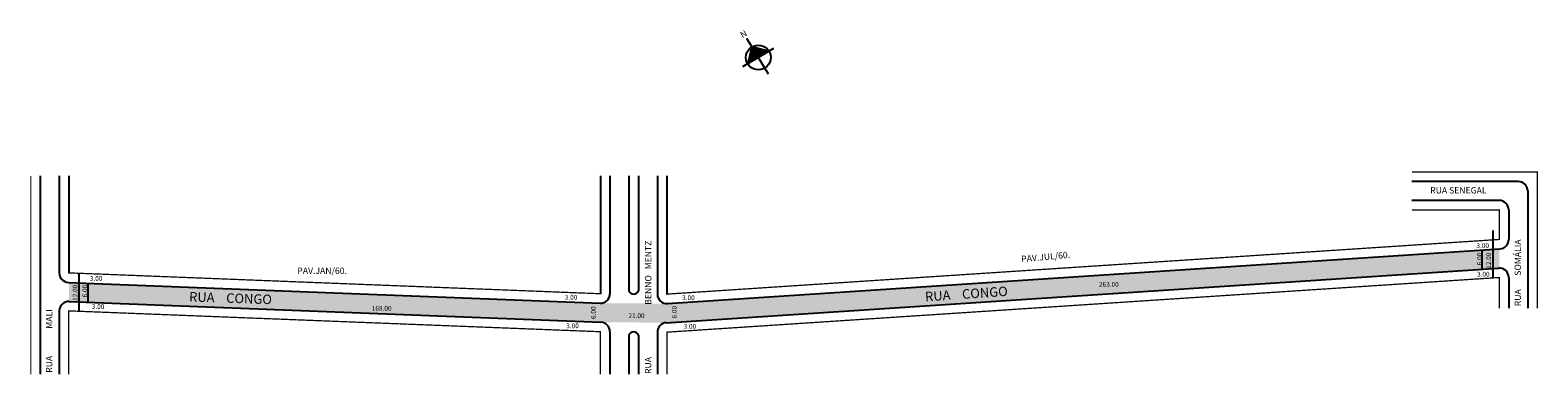
# Model space of a CAD drawing. Extents: x -15 to 461, y -20 to 89.
import ezdxf

# ---------------------------------------------------------------- set-up
doc = ezdxf.new("R2010")
doc.units = 0
doc.header["$MEASUREMENT"] = 0
doc.layers.get('0').update_dxf_attribs({"linetype": 'CONTINUOUS'})
doc.styles.get("Standard").update_dxf_attribs({"font": 'ARIAL.TTF'})

msp = doc.modelspace()

# ---------------------------------------------------------------- hatches: boundary and pattern name
at = {"linetype": 'ByBlock'}
for points in [[(212.8, 83.58), (211.46, 78.2), (214.82, 80.22)], [(218.18, 82.25), (214.82, 80.22), (212.8, 83.58)]]:
    msp.add_hatch(color=7, dxfattribs=at).paths.add_polyline_path(points)
h = msp.add_hatch(color=51)
h.paths.add_polyline_path([(-2.95, 9.12), (-2.95, 3.12), (164.94, -3.47), (164.94, 2.54, -0.009799), (164.82, 2.54)])
h.paths.add_polyline_path([(186.02, 2.42, -0.025871), (185.71, 2.43), (164.94, 2.54), (164.94, -3.47), (185.74, -3.61), (186.02, -3.59)])
h.paths.add_polyline_path([(448.74, 13.66, -0.016401), (448.94, 13.67), (448.94, 19.69), (186.11, 2.42), (186.11, 2.42, -0.007445), (186.02, 2.42), (186.02, -3.59)])

# ---------------------------------------------------------------- linework, layer by layer
for p, q in [((218.01, 74.92), (211.21, 86.24)), ((219.6, 83.1), (209.87, 77.25)), ((212.8, 83.58), (211.46, 78.2)), ((218.18, 82.25), (212.8, 83.58))]:
    msp.add_line(p, q, dxfattribs=at)
for p, q in [((-12.06, 42.78), (-12.06, -19.9)), ((-6.06, 42.78), (-6.06, 12.13)), ((-6.06, 42.78), (-6.06, 12.13)), ((-3.06, 42.78), (-3.06, 12.13)), ((164.94, 42.78), (164.94, 5.54)), ((167.94, 42.78), (167.94, 5.54)), ((167.94, 42.78), (167.94, 5.54)), ((173.94, 42.78), (173.94, 6.45)), ((176.94, 42.78), (176.94, 6.46)), ((182.94, 42.78), (182.94, 5.42)), ((185.94, 42.78), (185.94, 5.42)), ((454.94, 41.02), (421.34, 41.02)), ((448.94, 35.02), (421.34, 35.02)), ((457.94, 38.02), (457.94, 0.95)), ((451.94, 32.02), (451.94, 22.7)), ((446.98, 10.54), (446.98, 25.56)), ((186.13, 2.43), (449.13, 19.7)), ((443.52, 13.32), (443.52, 19.45)), ((0.17, -0.01), (0.22, 12)), ((185.74, -3.61), (448.74, 13.66)), ((451.94, 10.67), (451.94, 0.95)), ((-3.18, 9.13), (164.82, 2.54)), ((3.11, 2.88), (3.11, 8.88)), ((185.94, 5.42), (186.01, 5.42)), ((-6.06, 0.12), (-6.06, -19.9)), ((-2.95, 3.12), (165.05, -3.47)), ((186.11, 2.42), (186.11, 2.42)), ((167.94, -6.47), (167.94, -19.9)), ((173.94, -7.54), (173.94, -19.9)), ((176.94, -7.56), (176.94, -19.9)), ((182.94, -6.61), (182.94, -19.9))]:
    msp.add_line(p, q)
at = {"const_width": 0.4}
for points in [[(-15.06, 42.78), (-15.06, -19.9)], [(-3.06, 42.78), (-3.06, 12.13), (164.94, 5.54), (164.94, 42.78)], [(185.94, 42.78), (185.94, 5.42), (448.94, 22.7), (448.94, 32.02), (421.34, 32.02)], [(421.34, 44.02), (460.94, 44.02), (460.94, 0.95)], [(448.94, 0.95), (448.94, 10.67), (185.94, -6.61), (185.94, -19.9)], [(-3.06, -19.9), (-3.06, 0.12), (164.94, -6.47), (164.94, -19.9)]]:
    msp.add_lwpolyline(points, dxfattribs=at)
at = {"linetype": 'ByBlock'}
msp.add_circle((214.82, 80.22), 3.92, dxfattribs=at)
for centre, radius, start, end in [((454.94, 38.02), 3, 0, 90), ((448.94, 32.02), 3, 0, 90), ((448.94, 22.7), 3, 273.7586, 360), ((-3.06, 12.13), 3, 180, 267.7543), ((448.94, 10.67), 3, 0, 93.7586), ((164.94, 5.54), 3, 267.7543, 360), ((175.43, 7.03), 1.61, 201.1533, 339.3712), ((185.94, 5.42), 3, 180, 273.7586), ((-3.06, 0.12), 3, 87.7543, 180), ((164.94, -6.47), 3, 0, 87.7543), ((185.94, -6.61), 3, 93.7586, 180), ((175.43, -8.12), 1.61, 20.6288, 158.8467)]:
    msp.add_arc(centre, radius, start, end)

# ---------------------------------------------------------------- texts
for s, height, p in [('RUA SENEGAL', 2, (427.12, 37.23)), ('3.00', 1.5, (441.73, 20)), ('3.00', 1.5, (3.59, 9.61)), ('PAV.JAN/60.', 2, (69.16, 11.81)), ('3.00', 1.5, (441.92, 10.97)), ('3.00', 1.5, (153.67, 3.68)), ('3.00', 1.5, (190.75, 3.52)), ('263.00', 1.5, (322.46, 7.77)), ('3.00', 1.5, (4.21, 0.74)), ('168.00', 1.5, (92.68, 0.16)), ('3.00', 1.5, (154.13, -5.35)), ('21.00', 1.5, (173.77, -2.16)), ('3.00', 1.5, (191.21, -5.51))]:
    msp.add_text(s, height=height).set_placement(p)
for s, height, rotation, p in [('RUA                           BENNO   MENTZ', 2, 90, (181.03, -19.82)), ('RUA       SOMÁLIA', 2, 90, (455.79, 1.6)), ('PAV.JUL/60.', 2, 5.1944, (297.99, 15.51)), ('6.00', 1.5, 90, (443.45, 14.5)), ('12.00', 1.5, 90, (446.32, 13.42)), ('12.00', 1.5, 90, (-0.32, 3.28)), ('6.00', 1.5, 90, (2.77, 4.38)), ('RUA    CONGO', 3, 358.0419, (34.93, 3.11)), ('RUA    CONGO', 3, 3.8683, (267.61, 3.11)), ('RUA              MALI ', 2, 90, (-8.27, -19.44)), ('6.00', 1.5, 90, (163.43, -2.45)), ('6.00', 1.5, 90, (189.03, -2.29))]:
    msp.add_text(s, height=height, rotation=rotation).set_placement(p)
at = {"linetype": 'ByBlock', "insert": (211.53, 87.29), "char_height": 2, "width": 10.7304, "attachment_point": 1, "rotation": 211.0199}
msp.add_mtext('{\\fArial|b1|i0|c0|p34;N}', dxfattribs=at)

doc.saveas('drawing.dxf')
